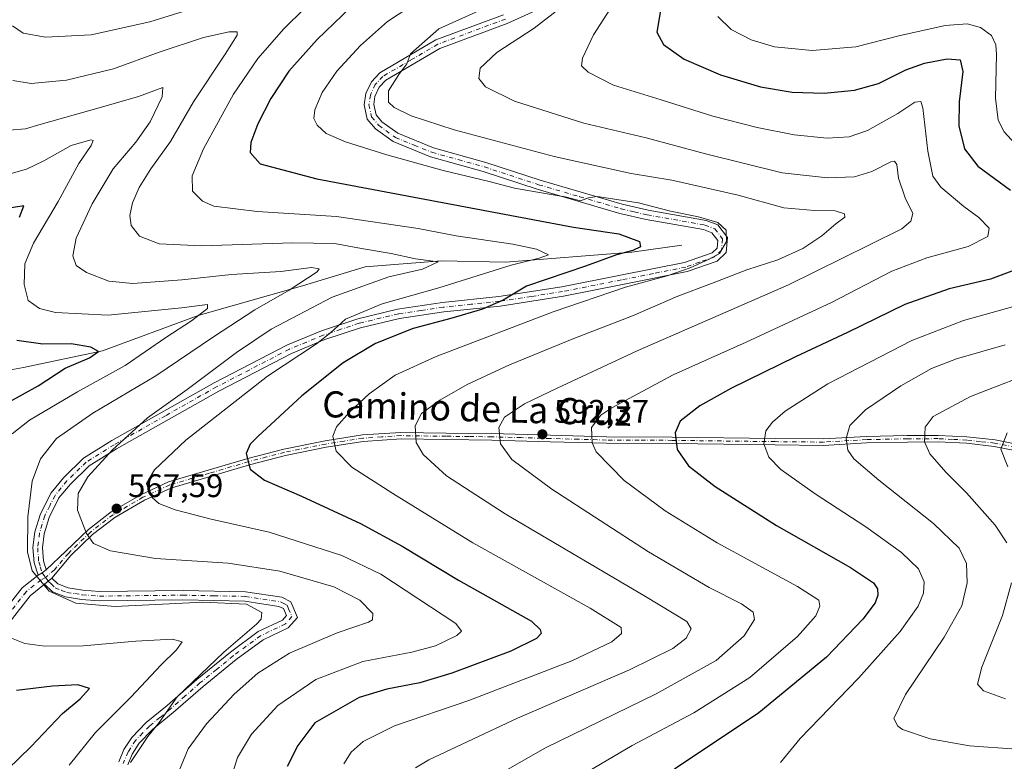
# Model space of a CAD drawing. Units: metres. Extents: x 591324 to 594801, y 4657309 to 4659673.
# Drawn here: x 591943 to 592245, y 4658167 to 4658394 of the extents above; entities that cross this region are included whole.
import ezdxf
from ezdxf.enums import TextEntityAlignment as Align

# ---------------------------------------------------------------- set-up
doc = ezdxf.new("R2010")
doc.units = ezdxf.units.M
doc.header["$MEASUREMENT"] = 0
doc.linetypes.add('DGN Style 4', pattern=[2.6384748266838614, 1.318413404963828, -0.6592067024819142, 0.001648016756204785, -0.6592067024819142])
for name, color, linetype, lineweight in [('Camino Cxs', 7, 'Continuous', 0), ('Camino eje', 30, 'DGN Style 4', 13), ('Corriente natural lineal', 142, 'Continuous', 13), ('Curva de nivel maestra', 30, 'Continuous', 30), ('Curva de nivel normal', 30, 'Continuous', 0), ('Pastizal CxS', 92, 'Continuous', 0), ('Punto de cota en terreno', 7, 'Continuous', 0), ('Rótulo de punto de cota en terreno', 7, 'Continuous', 0), ('Texto cartográfico', 7, 'Continuous', 0)]:
    doc.layers.add(name, color=color, linetype=linetype, lineweight=lineweight)
doc.styles.add('Style-Arial', font='txt')

# ---------------------------------------------------------------- blocks, each defined once
blk = doc.blocks.new('5PATER')
at = {"layer": 'Pastizal CxS', "linetype": 'Continuous', "lineweight": 0}
h = blk.add_hatch(color=51, dxfattribs=at)
edge = h.paths.add_edge_path()
edge.add_ellipse((0, 0), major_axis=(-0.1095731443231308, -0.1110710700762829), ratio=0.9994222409660322, start_angle=0, end_angle=360)

msp = doc.modelspace()

# ---------------------------------------------------------------- linework, layer by layer
at = {"layer": 'Camino Cxs', "color": 7, "linetype": 'Continuous', "lineweight": 0, "extrusion": (0.2460326237301564, -0.1380766368456184, 0.9593762507055607), "elevation": -497014.2376844091, "flags": 128}
msp.add_lwpolyline([(4351930.962411347, 1692077.125056126), (4351932.234427284, 1692076.353070962), (4351933.642348875, 1692075.702661057)], dxfattribs=at)
msp.add_lwpolyline([(4351930.962411347, 1692077.125056126), (4351932.234427284, 1692076.353070962), (4351933.642348875, 1692075.702661057)], dxfattribs=at)
at = {"layer": 'Camino Cxs', "color": 7, "linetype": 'Continuous', "lineweight": 0, "extrusion": (0.02915499072195808, 0.02542741199508682, 0.9992514364439186), "elevation": 136265.7219417426, "flags": 128}
msp.add_lwpolyline([(3121548.14852291, -3505252.693746933), (3121548.14852291, -3505255.601814376)], dxfattribs=at)
msp.add_lwpolyline([(3121548.14852291, -3505252.693746933), (3121548.14852291, -3505255.601814376)], dxfattribs=at)
at = {"layer": 'Camino Cxs', "color": 7, "linetype": 'Continuous', "lineweight": 0}
for points in [[(592102.2801000001, 4658396.9101, 592.2639000000054), (592092.6201, 4658392.550100001, 591.7203000000009), (592072.0100999996, 4658384.850099999, 589.9667000000045), (592055.4401000004, 4658375.170100001, 587.4162000000069), (592053.4401000004, 4658373.0601, 586.3801999999996), (592052.1101000002, 4658370.210100001, 585.7621999999974), (592051.7500999998, 4658367.690099999, 585.7026999999945), (592052.4501, 4658364.590100001, 585.255999999994), (592054.2500999998, 4658362.440099999, 585.650999999998), (592059.0800999999, 4658358.9001, 585.4100999999937), (592070.0500999996, 4658354.460100001, 585.1983999999939), (592086.0601000004, 4658350.0001, 585.7048000000068), (592102.6901000004, 4658344.5601, 584.6573999999965), (592127.8800999997, 4658337.1801, 583.6171000000032), (592135.7600999996, 4658335.340100001, 583.843200000003), (592153.5100999996, 4658332.220100001, 583.7467999999935), (592157.1101000002, 4658330.880100001, 586.202099999995), (592160.0800999999, 4658327.0001, 584.914499999999), (592159.6601, 4658322.4101, 584.0418000000063), (592156.9301000005, 4658319.800100001, 585.8886999999959), (592147.7200999996, 4658316.550100001, 583.5905000000057), (592127.8901000004, 4658312.610099999, 585.4336999999941), (592109.8501000004, 4658309.0101, 582.6606000000029), (592090.4501, 4658306.030099999, 581.3732000000019), (592073.1801000005, 4658304.2301, 577.9413999999961), (592059.5900999998, 4658302.2301, 577.2448000000004), (592047.6501000002, 4658299.350099999, 577.442200000005), (592036.8000999996, 4658295.7301, 574.7305000000051), (592026.5301000001, 4658291.4901, 574.2088999999978), (592004.3000999996, 4658280.0001, 571.5725999999995), (591972.9901000002, 4658262.3201, 568.5880999999936), (591964.6201, 4658257.120100001, 567.1558999999979), (591958.8400999998, 4658251.4801, 567.0668000000006), (591955.3501000004, 4658247.270099999, 565.3447000000015), (591952.3501000004, 4658241.290100001, 563.7317000000039), (591950.8400999998, 4658236.2501, 563.880999999994), (591950.2801000001, 4658231.9801, 563.702099999995), (591950.5800999999, 4658228.0001, 561.9305000000022), (591951.4417000003, 4658225.2993, 561.2802999999985), (591950.2084999997, 4658224.376900001, 561.4637999999978), (591948.9401000004, 4658223.630100001, 561.6815999999963), (591947.7200999996, 4658227.440099999, 562.3358000000007), (591947.3701, 4658232.0601, 564.0446999999986), (591948.0000999998, 4658236.860099999, 564.1398999999947), (591949.6501000002, 4658242.360099999, 564.6928000000044), (591952.9200999998, 4658248.860099999, 565.4441999999982), (591956.7100999998, 4658253.440099999, 566.8509000000049), (591962.8300999999, 4658259.4101, 566.6625000000058), (591971.5201000003, 4658264.8101, 568.7531000000017), (592002.9200999998, 4658282.550100001, 570.8512999999948), (592025.3101000004, 4658294.120100001, 573.087400000004), (592035.7901, 4658298.440099999, 573.4989999999962), (592046.8501000004, 4658302.140100001, 576.130999999994), (592059.0401, 4658305.0801, 576.6848000000027), (592072.8201000001, 4658307.100099999, 576.1199000000051), (592090.0800999999, 4658308.9101, 580.0550999999978), (592109.3501000004, 4658311.860099999, 580.2562999999936), (592127.3201000001, 4658315.450099999, 584.9337999999989), (592146.9501, 4658319.340100001, 580.9162000000069), (592155.3800999997, 4658322.3201, 582.8727000000072), (592156.8800999997, 4658323.7501, 583.4073999999965), (592157.1001000004, 4658326.130100001, 584.1520000000019), (592155.3201000001, 4658328.460100001, 583.8359000000055), (592152.7500999998, 4658329.420100001, 582.3849000000046), (592135.1801000005, 4658332.5101, 581.6591000000044), (592127.1401000004, 4658334.380100001, 582.3169999999955), (592101.8300999999, 4658341.800100001, 582.9103000000032), (592085.2200999996, 4658347.2301, 583.1833000000044), (592069.1101000002, 4658351.710100001, 583.6680999999953), (592057.6601, 4658356.350099999, 584.046100000007), (592052.2600999996, 4658360.3101, 585.411500000002), (592049.7801000001, 4658363.270099999, 585.1717000000062), (592048.8101000004, 4658367.5801, 585.0071999999927), (592049.3101000004, 4658371.050100001, 586.133600000001), (592051.0201000003, 4658374.710100001, 587.024900000004), (592053.6300999997, 4658377.460100001, 588.1494999999995), (592070.7600999996, 4658387.4801, 590.0225000000064), (592091.5201000003, 4658395.2301, 591.7697999999946)], [(592102.2801000001, 4658396.9101, 592.2639000000054), (592092.6201, 4658392.550100001, 591.7203000000009), (592072.0100999996, 4658384.850099999, 589.9667000000045), (592055.4401000004, 4658375.170100001, 587.4162000000069), (592053.4401000004, 4658373.0601, 586.3801999999996), (592052.1101000002, 4658370.210100001, 585.7621999999974), (592051.7500999998, 4658367.690099999, 585.7026999999945), (592052.4501, 4658364.590100001, 585.255999999994), (592054.2500999998, 4658362.440099999, 585.650999999998), (592059.0800999999, 4658358.9001, 585.4100999999937), (592070.0500999996, 4658354.460100001, 585.1983999999939), (592086.0601000004, 4658350.0001, 585.7048000000068), (592102.6901000004, 4658344.5601, 584.6573999999965), (592127.8800999997, 4658337.1801, 583.6171000000032), (592135.7600999996, 4658335.340100001, 583.843200000003), (592153.5100999996, 4658332.220100001, 583.7467999999935), (592157.1101000002, 4658330.880100001, 586.202099999995), (592160.0800999999, 4658327.0001, 584.914499999999), (592159.6601, 4658322.4101, 584.0418000000063), (592156.9301000005, 4658319.800100001, 585.8886999999959), (592147.7200999996, 4658316.550100001, 583.5905000000057), (592127.8901000004, 4658312.610099999, 585.4336999999941), (592109.8501000004, 4658309.0101, 582.6606000000029), (592090.4501, 4658306.030099999, 581.3732000000019), (592073.1801000005, 4658304.2301, 577.9413999999961), (592059.5900999998, 4658302.2301, 577.2448000000004), (592047.6501000002, 4658299.350099999, 577.442200000005), (592036.8000999996, 4658295.7301, 574.7305000000051), (592026.5301000001, 4658291.4901, 574.2088999999978), (592004.3000999996, 4658280.0001, 571.5725999999995), (591972.9901000002, 4658262.3201, 568.5880999999936), (591964.6201, 4658257.120100001, 567.1558999999979), (591958.8400999998, 4658251.4801, 567.0668000000006), (591955.3501000004, 4658247.270099999, 565.3447000000015), (591952.3501000004, 4658241.290100001, 563.7317000000039), (591950.8400999998, 4658236.2501, 563.880999999994), (591950.2801000001, 4658231.9801, 563.702099999995), (591950.5800999999, 4658228.0001, 561.9305000000022), (591951.4417000003, 4658225.2993, 561.2802999999985)], [(591948.9401000004, 4658223.630100001, 561.6815999999963), (591947.7200999996, 4658227.440099999, 562.3358000000007), (591947.3701, 4658232.0601, 564.0446999999986), (591948.0000999998, 4658236.860099999, 564.1398999999947), (591949.6501000002, 4658242.360099999, 564.6928000000044), (591952.9200999998, 4658248.860099999, 565.4441999999982), (591956.7100999998, 4658253.440099999, 566.8509000000049), (591962.8300999999, 4658259.4101, 566.6625000000058), (591971.5201000003, 4658264.8101, 568.7531000000017), (592002.9200999998, 4658282.550100001, 570.8512999999948), (592025.3101000004, 4658294.120100001, 573.087400000004), (592035.7901, 4658298.440099999, 573.4989999999962), (592046.8501000004, 4658302.140100001, 576.130999999994), (592059.0401, 4658305.0801, 576.6848000000027), (592072.8201000001, 4658307.100099999, 576.1199000000051), (592090.0800999999, 4658308.9101, 580.0550999999978), (592109.3501000004, 4658311.860099999, 580.2562999999936), (592127.3201000001, 4658315.450099999, 584.9337999999989), (592146.9501, 4658319.340100001, 580.9162000000069), (592155.3800999997, 4658322.3201, 582.8727000000072), (592156.8800999997, 4658323.7501, 583.4073999999965), (592157.1001000004, 4658326.130100001, 584.1520000000019), (592155.3201000001, 4658328.460100001, 583.8359000000055), (592152.7500999998, 4658329.420100001, 582.3849000000046), (592135.1801000005, 4658332.5101, 581.6591000000044), (592127.1401000004, 4658334.380100001, 582.3169999999955), (592101.8300999999, 4658341.800100001, 582.9103000000032), (592085.2200999996, 4658347.2301, 583.1833000000044), (592069.1101000002, 4658351.710100001, 583.6680999999953), (592057.6601, 4658356.350099999, 584.046100000007), (592052.2600999996, 4658360.3101, 585.411500000002), (592049.7801000001, 4658363.270099999, 585.1717000000062), (592048.8101000004, 4658367.5801, 585.0071999999927), (592049.3101000004, 4658371.050100001, 586.133600000001), (592051.0201000003, 4658374.710100001, 587.024900000004), (592053.6300999997, 4658377.460100001, 588.1494999999995), (592070.7600999996, 4658387.4801, 590.0225000000064), (592091.5201000003, 4658395.2301, 591.7697999999946)], [(591931.4101, 4658203.6501, 555.9896000000008), (591944.0401, 4658219.7501, 561.9763999999996), (591948.9401000004, 4658223.630100001, 561.6815999999963), (591950.2084999997, 4658224.376900001, 561.4637999999978), (591951.4417000003, 4658225.2993, 561.2802999999985), (591957.4901000002, 4658230.9901, 565.4928000000073), (591964.3501000004, 4658237.5701, 567.548299999995), (591971.3400999998, 4658242.970100001, 568.8381999999983), (591980.6201, 4658248.360099999, 572.0466000000015), (591988.9301000005, 4658252.1801, 572.9741999999969), (592013.2100999998, 4658259.360099999, 577.8494999999966), (592024.2301000003, 4658262.220100001, 579.0292999999947), (592036.8601000002, 4658264.7501, 581.8049000000028), (592048.3101000004, 4658266.540100001, 583.6628000000055), (592060.0601000004, 4658267.350099999, 585.6370000000024), (592073.9401000004, 4658267.1501, 589.3554000000004), (592087.9101, 4658266.9801, 590.5384000000049), (592105.8701, 4658266.470100001, 594.1440000000002), (592123.0100999996, 4658266.0001, 598.439400000003), (592143.1700999998, 4658265.9001, 602.7939999999944), (592174.6901000004, 4658265.5001, 608.507500000007), (592189.4401000004, 4658265.370100001, 611.2866000000067), (592202.6300999997, 4658266.110099999, 612.8509000000049), (592215.1601, 4658266.390100001, 615.9193999999989), (592224.6501000002, 4658266.420100001, 618.2329000000027), (592233.4401000004, 4658265.9901, 620.661500000002), (592242.0601000004, 4658265.030099999, 621.6248999999953), (592251.1201, 4658263.2501, 623.5853000000062)], [(591951.4417000003, 4658225.2993, 561.2802999999985), (591957.4901000002, 4658230.9901, 565.4928000000073), (591964.3501000004, 4658237.5701, 567.548299999995), (591971.3400999998, 4658242.970100001, 568.8381999999983), (591980.6201, 4658248.360099999, 572.0466000000015), (591988.9301000005, 4658252.1801, 572.9741999999969), (592013.2100999998, 4658259.360099999, 577.8494999999966), (592024.2301000003, 4658262.220100001, 579.0292999999947), (592036.8601000002, 4658264.7501, 581.8049000000028), (592048.3101000004, 4658266.540100001, 583.6628000000055), (592060.0601000004, 4658267.350099999, 585.6370000000024), (592073.9401000004, 4658267.1501, 589.3554000000004), (592087.9101, 4658266.9801, 590.5384000000049), (592105.8701, 4658266.470100001, 594.1440000000002), (592123.0100999996, 4658266.0001, 598.439400000003), (592143.1700999998, 4658265.9001, 602.7939999999944), (592174.6901000004, 4658265.5001, 608.507500000007), (592189.4401000004, 4658265.370100001, 611.2866000000067), (592202.6300999997, 4658266.110099999, 612.8509000000049), (592215.1601, 4658266.390100001, 615.9193999999989), (592224.6501000002, 4658266.420100001, 618.2329000000027), (592233.4401000004, 4658265.9901, 620.661500000002), (592242.0601000004, 4658265.030099999, 621.6248999999953), (592251.1201, 4658263.2501, 623.5853000000062)], [(592250.7001, 4658261.300100001, 624.1098000000056), (592241.7600999996, 4658263.0601, 621.6459000000032), (592233.2801000001, 4658263.9901, 621.2363999999943), (592224.6101000002, 4658264.420100001, 619.2449000000051), (592215.1801000005, 4658264.390100001, 616.3659000000043), (592202.7100999998, 4658264.110099999, 613.0200999999943), (592189.4801000003, 4658263.370100001, 611.8366999999998), (592174.6700999998, 4658263.5001, 608.8687999999966), (592143.1501000002, 4658263.9001, 603.2869999999966), (592122.9801000003, 4658264.0101, 599.2857999999978), (592105.8101000004, 4658264.470100001, 594.8423999999941), (592087.8701, 4658264.9901, 591.0929000000033), (592073.9101, 4658265.1501, 589.699299999993), (592060.1101000002, 4658265.350099999, 586.5633999999991), (592048.5301000001, 4658264.5601, 583.8130999999995), (592037.2100999998, 4658262.780099999, 581.0313000000025), (592024.6801000005, 4658260.270099999, 579.350099999996), (592013.7401000002, 4658257.440099999, 577.323000000004), (591989.6300999997, 4658250.300100001, 573.0547999999981), (591981.5401, 4658246.5801, 571.9747000000061), (591972.4600999998, 4658241.3101, 568.8371000000043), (591965.6501000002, 4658236.050100001, 567.5179000000062), (591958.9501, 4658229.620100001, 565.8534999999974), (591953.1401000004, 4658222.7501, 561.204700000002), (591950.9501, 4658220.840100001, 561.317200000005), (591946.4901000002, 4658217.3101, 560.3978000000062), (591934.1401000004, 4658201.5801, 556.1735999999946)], [(592250.7001, 4658261.300100001, 624.1098000000056), (592241.7600999996, 4658263.0601, 621.6459000000032), (592233.2801000001, 4658263.9901, 621.2363999999943), (592224.6101000002, 4658264.420100001, 619.2449000000051), (592215.1801000005, 4658264.390100001, 616.3659000000043), (592202.7100999998, 4658264.110099999, 613.0200999999943), (592189.4801000003, 4658263.370100001, 611.8366999999998), (592174.6700999998, 4658263.5001, 608.8687999999966), (592143.1501000002, 4658263.9001, 603.2869999999966), (592122.9801000003, 4658264.0101, 599.2857999999978), (592105.8101000004, 4658264.470100001, 594.8423999999941), (592087.8701, 4658264.9901, 591.0929000000033), (592073.9101, 4658265.1501, 589.699299999993), (592060.1101000002, 4658265.350099999, 586.5633999999991), (592048.5301000001, 4658264.5601, 583.8130999999995), (592037.2100999998, 4658262.780099999, 581.0313000000025), (592024.6801000005, 4658260.270099999, 579.350099999996), (592013.7401000002, 4658257.440099999, 577.323000000004), (591989.6300999997, 4658250.300100001, 573.0547999999981), (591981.5401, 4658246.5801, 571.9747000000061), (591972.4600999998, 4658241.3101, 568.8371000000043), (591965.6501000002, 4658236.050100001, 567.5179000000062), (591958.9501, 4658229.620100001, 565.8534999999974), (591953.1401000004, 4658222.7501, 561.204700000002)], [(591885.7200999996, 4658164.420100001, 536.2920000000013), (591888.6401000004, 4658164.210100001, 536.2869000000064), (591891.9700999996, 4658165.7401, 536.7728999999963), (591897.0100999996, 4658169.3301, 540.3708000000044), (591905.0401, 4658175.350099999, 544.7476000000024), (591912.1300999997, 4658182.130100001, 548.4655000000057), (591918.5701000001, 4658187.690099999, 550.8801999999996), (591924.8300999999, 4658194.6601, 553.7569999999978), (591931.4101, 4658203.6501, 555.9896000000008), (591944.0401, 4658219.7501, 561.9763999999996), (591948.9401000004, 4658223.630100001, 561.6815999999963)], [(591973.6501000002, 4658166.450099999, 562.4841000000015), (591975.2401000002, 4658170.220100001, 562.7951999999932), (591977.6601, 4658173.960100001, 563.3147999999928), (591982.0800999999, 4658178.4901, 564.0950000000012), (591988.5000999998, 4658183.7501, 564.2850000000036), (591997.6101000002, 4658191.720100001, 564.8203999999969), (592007.8501000004, 4658200.0801, 565.0604000000021), (592016.3501000004, 4658206.340100001, 568.1198000000004), (592023.8101000004, 4658209.870100001, 564.2066999999952), (592025.0000999998, 4658211.2301, 563.9611000000004), (592024.0800999999, 4658213.380100001, 564.2516999999935), (592022.7200999996, 4658214.0601, 564.2966000000015), (592012.2500999998, 4658215.6801, 565.632500000007), (591993.3300999999, 4658216.050100001, 565.1708999999975), (591967.7100999998, 4658215.770099999, 564.9250999999931), (591962.2801000001, 4658216.170100001, 562.7087000000029), (591957.3601000002, 4658216.950099999, 563.3617999999988), (591953.3901000004, 4658218.520099999, 562.386799999993), (591950.9501, 4658220.840100001, 561.317200000005), (591953.1401000004, 4658222.7501, 561.204700000002), (591954.9700999996, 4658221.0001, 562.5982999999978), (591958.1300999997, 4658219.7601, 563.8307000000059), (591962.6201, 4658219.040100001, 564.0488999999943), (591967.8000999996, 4658218.6601, 565.9508999999962), (591993.3400999998, 4658218.940099999, 566.2648000000045), (592012.5000999998, 4658218.5701, 565.3987000000052), (592023.6001000004, 4658216.850099999, 565.6834999999992), (592026.3201000001, 4658215.5001, 566.4697000000015), (592028.3701, 4658210.690099999, 564.2678000000016), (592025.5900999998, 4658207.5101, 564.6781000000046), (592017.8400999998, 4658203.840100001, 567.3941000000051), (592009.6201, 4658197.790100001, 564.9526999999945), (591999.4700999996, 4658189.5101, 565.2915999999968), (591990.3701, 4658181.540100001, 564.5578999999998), (591984.0401, 4658176.360099999, 564.4502999999969), (591979.9301000005, 4658172.140100001, 563.568499999994), (591977.8101000004, 4658168.860099999, 562.5927999999985), (591976.4200999998, 4658165.5701, 562.7912000000069)], [(591953.1401000004, 4658222.7501, 561.204700000002), (591954.9700999996, 4658221.0001, 562.5982999999978), (591958.1300999997, 4658219.7601, 563.8307000000059), (591962.6201, 4658219.040100001, 564.0488999999943), (591967.8000999996, 4658218.6601, 565.9508999999962), (591993.3400999998, 4658218.940099999, 566.2648000000045), (592012.5000999998, 4658218.5701, 565.3987000000052), (592023.6001000004, 4658216.850099999, 565.6834999999992), (592026.3201000001, 4658215.5001, 566.4697000000015), (592028.3701, 4658210.690099999, 564.2678000000016), (592025.5900999998, 4658207.5101, 564.6781000000046), (592017.8400999998, 4658203.840100001, 567.3941000000051), (592009.6201, 4658197.790100001, 564.9526999999945), (591999.4700999996, 4658189.5101, 565.2915999999968), (591990.3701, 4658181.540100001, 564.5578999999998), (591984.0401, 4658176.360099999, 564.4502999999969), (591979.9301000005, 4658172.140100001, 563.568499999994), (591977.8101000004, 4658168.860099999, 562.5927999999985), (591976.4200999998, 4658165.5701, 562.7912000000069)], [(591950.9501, 4658220.840100001, 561.317200000005), (591946.4901000002, 4658217.3101, 560.3978000000062), (591934.1401000004, 4658201.5801, 556.1735999999946), (591927.4901000002, 4658192.4901, 552.9122999999963), (591920.9801000003, 4658185.2401, 550.459400000007), (591914.4401000004, 4658179.590100001, 548.040399999998), (591907.2600999996, 4658172.7301, 542.917100000006), (591899.0701000001, 4658166.590100001, 539.2201999999961), (591897.2600999996, 4658165.040100001, 538.3819999999978), (591894.4600999998, 4658162.450099999, 537.2485000000015)], [(591973.6501000002, 4658166.450099999, 562.4841000000015), (591975.2401000002, 4658170.220100001, 562.7951999999932), (591977.6601, 4658173.960100001, 563.3147999999928), (591982.0800999999, 4658178.4901, 564.0950000000012), (591988.5000999998, 4658183.7501, 564.2850000000036), (591997.6101000002, 4658191.720100001, 564.8203999999969), (592007.8501000004, 4658200.0801, 565.0604000000021), (592016.3501000004, 4658206.340100001, 568.1198000000004), (592023.8101000004, 4658209.870100001, 564.2066999999952), (592025.0000999998, 4658211.2301, 563.9611000000004), (592024.0800999999, 4658213.380100001, 564.2516999999935), (592022.7200999996, 4658214.0601, 564.2966000000015), (592012.2500999998, 4658215.6801, 565.632500000007), (591993.3300999999, 4658216.050100001, 565.1708999999975), (591967.7100999998, 4658215.770099999, 564.9250999999931), (591962.2801000001, 4658216.170100001, 562.7087000000029), (591957.3601000002, 4658216.950099999, 563.3617999999988), (591953.3901000004, 4658218.520099999, 562.386799999993), (591950.9501, 4658220.840100001, 561.317200000005)]]:
    msp.add_polyline3d(points, dxfattribs=at)
at = {"layer": 'Camino eje', "color": 30, "linetype": 'DGN Style 4', "lineweight": 13}
for points in [[(592092.0701000001, 4658393.890100001, 591.6453000000038), (592081.7651000004, 4658390.040100001, 590.4275000000052), (592071.3850999996, 4658386.165100001, 589.9128000000055), (592063.1001000004, 4658381.325099999, 589.3322999999946), (592054.5351, 4658376.315099999, 587.600099999996), (592052.2301000003, 4658373.8851, 586.4777999999933), (592050.7100999998, 4658370.630100001, 585.8850999999995), (592050.2801000001, 4658367.6351, 585.363599999997), (592051.1151000002, 4658363.9301, 585.1478999999963), (592053.2550999997, 4658361.3751, 585.3310999999958), (592058.3701, 4658357.6251, 584.380999999994), (592064.0950999996, 4658355.3051, 585.0497999999934), (592069.5800999999, 4658353.085100001, 584.0908999999956), (592077.6350999996, 4658350.845100001, 585.0065999999933), (592085.6401000004, 4658348.6151, 584.2770000000019), (592102.2600999996, 4658343.1801, 583.3092999999935), (592114.8551000003, 4658339.4901, 583.359700000001), (592127.5100999996, 4658335.780099999, 582.9383999999991), (592131.5301000001, 4658334.845100001, 583.2060000000056), (592135.4700999996, 4658333.925100001, 582.7051000000065), (592153.1300999997, 4658330.8201, 583.0366999999969), (592156.2150999998, 4658329.670100001, 584.9597000000067), (592158.5900999998, 4658326.565099999, 584.6353999999993), (592158.2701000003, 4658323.0801, 583.6423000000068), (592156.1551000001, 4658321.0601, 584.3319000000047), (592151.5500999996, 4658319.4351, 583.8113000000012), (592147.3350999998, 4658317.9451, 581.684500000003), (592137.4200999998, 4658315.975099999, 583.2731000000058), (592127.6051000003, 4658314.030099999, 585.1983000000037), (592109.6001000004, 4658310.4351, 581.4542999999976), (592099.9650999998, 4658308.960100001, 579.3855999999942), (592090.2651000004, 4658307.470100001, 579.8420999999944), (592081.6300999997, 4658306.5701, 579.2217999999993), (592073.0000999998, 4658305.665100001, 577.0236000000004), (592066.2050999999, 4658304.665100001, 577.626900000003), (592059.3151000004, 4658303.655099999, 576.8485999999976), (592047.2500999998, 4658300.745100001, 576.7676000000065), (592041.7200999996, 4658298.895099999, 575.3764999999985), (592036.2950999998, 4658297.085100001, 573.5783999999985), (592031.1601, 4658294.965100001, 574.857799999998), (592025.9200999998, 4658292.8051, 573.2051999999967), (592003.6101000002, 4658281.2751, 571.036500000002), (591987.9550999999, 4658272.4351, 568.5743999999977), (591972.2550999997, 4658263.565099999, 568.510500000004), (591963.7251000004, 4658258.265100001, 566.6285999999964), (591957.7751000002, 4658252.460100001, 566.8761999999988), (591956.0301000001, 4658250.3551, 566.2241999999969), (591954.1350999996, 4658248.065099999, 565.311799999996), (591952.5000999998, 4658244.815099999, 564.221000000005), (591951.0000999998, 4658241.825099999, 564.1720999999961), (591949.4200999998, 4658236.5551, 564.0120000000024), (591948.8251, 4658232.020099999, 563.8894), (591949.1501000002, 4658227.720100001, 562.1157999999997), (591949.6350999996, 4658226.200099999, 561.7854999999981), (591950.2084999997, 4658224.376900001, 561.4637999999978), (591950.2451, 4658224.300100001, 561.4471999999951), (591951.2429000001, 4658222.911499999, 561.0641999999935)], [(592250.9101, 4658262.2751, 623.5673999999999), (592241.9101, 4658264.045100001, 621.6282000000066), (592237.6001000004, 4658264.5251, 621.6263999999937), (592233.3601000002, 4658264.9901, 620.9474999999948), (592228.9650999998, 4658265.2051, 620.1689000000042), (592224.6300999997, 4658265.420100001, 618.7388000000064), (592215.1700999998, 4658265.390100001, 616.1429000000062), (592202.6700999998, 4658265.110099999, 612.934699999998), (592189.4600999998, 4658264.370100001, 611.5648999999976), (592174.6801000005, 4658264.5001, 608.6880999999995), (592143.1601, 4658264.9001, 603.0408000000025), (592133.0800999999, 4658264.950099999, 600.6606000000029), (592122.9951, 4658265.005100001, 598.8610999999946), (592114.4101, 4658265.235099999, 596.0501999999979), (592105.8400999998, 4658265.470100001, 594.4921000000032), (592096.8701, 4658265.7301, 592.1435000000056), (592087.8901000004, 4658265.985099999, 590.8163000000059), (592080.9051000001, 4658266.0701, 590.0529999999999), (592073.9250999996, 4658266.1501, 589.5280999999959), (592060.0850999998, 4658266.350099999, 586.099000000002), (592054.2100999998, 4658265.9451, 584.8966999999975), (592048.4200999998, 4658265.550100001, 583.730899999995), (592042.6951000001, 4658264.655099999, 582.1089000000065), (592037.0351, 4658263.765100001, 581.4122999999963), (592024.4550999999, 4658261.245100001, 579.2155999999959), (592018.9451000001, 4658259.815099999, 578.9324000000051), (592013.4751000004, 4658258.4001, 577.5350000000036), (592001.4200999998, 4658254.8301, 575.7430000000022), (591989.2801000001, 4658251.2401, 572.9793000000063), (591981.0800999999, 4658247.470100001, 571.7488000000012), (591971.9001000002, 4658242.140100001, 568.6024999999936), (591965.0000999998, 4658236.8101, 567.4416000000056), (591958.2200999996, 4658230.3051, 565.5991999999969), (591953.9874999998, 4658225.3025, 562.079899999997), (591951.2429000001, 4658222.911499999, 561.0641999999935)], [(591951.2429000001, 4658222.911499999, 561.0641999999935), (591949.9451000001, 4658222.235099999, 561.3258999999962), (591945.2651000004, 4658218.530099999, 561.1358999999939), (591938.9501, 4658210.4801, 558.2816000000021), (591932.7751000002, 4658202.6151, 555.837400000004), (591926.1601, 4658193.575099999, 553.3071000000054), (591919.7751000002, 4658186.465100001, 550.479600000006), (591913.2851, 4658180.860099999, 548.1558999999979), (591909.7401000002, 4658177.470100001, 546.3236999999936), (591906.1501000002, 4658174.040100001, 543.9231), (591898.0401, 4658167.960100001, 539.5623999999953), (591894.5239000004, 4658164.9365, 537.4887000000017), (591891.4545, 4658162.7073, 536.6860000000015)], [(591951.2429000001, 4658222.911499999, 561.0641999999935), (591952.0450999998, 4658221.795100001, 561.0369999999966), (591952.9600999998, 4658220.920100001, 561.5363999999972), (591954.1801000005, 4658219.7601, 562.3793000000006), (591956.1651, 4658218.975099999, 563.1195000000008), (591957.7451, 4658218.3551, 563.3892000000051), (591960.2050999999, 4658217.965100001, 563.0752000000066), (591962.4501, 4658217.6051, 562.5071000000025), (591967.7550999997, 4658217.215100001, 565.1955000000017), (591993.3350999998, 4658217.495100001, 564.8145999999979), (592002.7950999998, 4658217.3101, 563.6705999999976), (592012.3750999998, 4658217.1251, 564.6079000000027), (592023.1601, 4658215.4551, 564.8729000000021), (592023.8400999998, 4658215.1151, 565.0470000000059), (592025.2001, 4658214.440099999, 565.1340999999958), (592025.6601, 4658213.3651, 564.3908999999985), (592026.6851000004, 4658210.960100001, 563.9615999999951), (592024.7001, 4658208.690099999, 564.4130000000005), (592017.0950999996, 4658205.090100001, 567.6993999999977), (592008.7351000002, 4658198.9351, 564.7624999999971), (592003.6151000002, 4658194.755100001, 564.8619999999937), (591998.5401, 4658190.6151, 564.817200000005), (591993.9851000002, 4658186.630100001, 564.1834999999992), (591989.4351000004, 4658182.645099999, 564.0179000000062), (591986.2701000003, 4658180.0551, 564.2673000000068), (591983.0601000004, 4658177.425100001, 564.0809000000008), (591981.0050999997, 4658175.315099999, 563.9072000000015), (591978.7950999998, 4658173.050100001, 563.3559999999999), (591976.5251000002, 4658169.540100001, 562.5850999999967), (591975.0351, 4658166.0101, 562.5742000000029)]]:
    msp.add_polyline3d(points, dxfattribs=at)
at = {"layer": 'Corriente natural lineal', "color": 142, "linetype": 'Continuous', "lineweight": 13}
msp.add_polyline3d([(592146.0758999996, 4658324.6589, 578.0387000000047), (592130.7600999996, 4658322.530099999, 574.3671000000032), (592092.1201, 4658319.450099999, 569.0678000000044), (592072.4301000005, 4658319.8301, 566.7546000000002), (592049.1501000002, 4658318.0001, 563.3638000000064), (592029.8901000004, 4658312.2301, 559.9152000000031), (591997.9501, 4658303.090100001, 555.3264999999956), (591968.6401000004, 4658292.300100001, 550.9618999999948), (591944.5201000003, 4658287.1801, 547.0112999999983), (591933.1300999997, 4658285.200099999, 544.4260000000068), (591916.1101000002, 4658283.030099999, 541.6824000000051)], dxfattribs=at)
at = {"layer": 'Curva de nivel maestra', "color": 30, "linetype": 'Continuous', "lineweight": 30, "flags": 128}
for points, elevation in [([(592049.7699999996, 4658402.470100001), (592034.3799999999, 4658387.590100001), (592025.7400000002, 4658377.960100001), (592020.2400000002, 4658369.610099999), (592016.25, 4658361.8201), (592014.0800000001, 4658356.140100001), (592013.9400000004, 4658353.0601), (592016.9199999999, 4658349.520099999), (592034.3399999999, 4658344.960100001), (592112.9400000004, 4658330.1801), (592126.7800000003, 4658328.130100001), (592133.1200000001, 4658325.7601), (592133.4600000001, 4658324.190099999), (592131.1200000001, 4658323.0701), (592126.0599999996, 4658321.700099999), (592116.6500000004, 4658318.2301), (592098.5199999996, 4658312.0701), (592091.3399999999, 4658307.770099999), (592085.0499999998, 4658305.050100001), (592075.3899999997, 4658302.1801), (592063.8399999999, 4658299.110099999), (592052.29, 4658294.5601), (592042.4100000003, 4658288.6801), (592029.7199999997, 4658278.550100001), (592016.2100000001, 4658266.0701), (592013.9400000004, 4658263.700099999), (592012.6299999999, 4658260.880100001), (592013.9199999999, 4658256.0801), (592018.3399999999, 4658252.720100001), (592029.6100000005, 4658247.840100001), (592047.6500000004, 4658239.4901), (592060.4500000002, 4658232.460100001), (592077.7000000002, 4658222.140100001), (592100.0599999996, 4658209.520099999), (592102.75, 4658206.970100001), (592103.0199999996, 4658205.8101), (592101.6100000005, 4658204.2401), (592093.75, 4658200.4001), (592075.6799999997, 4658193.590100001), (592065.8300000001, 4658190.630100001), (592055.79, 4658188.770099999), (592047.25, 4658186.190099999), (592033.6900000004, 4658178.4101), (592028.54, 4658171.440099999), (592025.2400000002, 4658165.0701)], 575), ([(592139.6100000005, 4658396.5101), (592138.4699999997, 4658389.920100001), (592140.4800000004, 4658386.110099999), (592146.8499999996, 4658381.630100001), (592157.9400000004, 4658376.800100001), (592170.1900000004, 4658373.1501), (592179.9000000004, 4658371.540100001), (592189.7000000002, 4658371.1501), (592199.0300000003, 4658372.100099999), (592206.3700000001, 4658374.200099999), (592214.7000000002, 4658378.3201), (592220.4500000002, 4658380.420100001), (592227.3899999997, 4658381.670100001), (592231.3600000005, 4658381.360099999), (592232.1299999999, 4658377.860099999), (592231.0899999999, 4658368.5001), (592230.9800000004, 4658361.1601), (592232.6500000004, 4658354.1601), (592236.7999999998, 4658348.840100001), (592246.7599999999, 4658341.540100001)], 600), ([(591943.2400000002, 4658333.200099999), (591944.6200000001, 4658336.710100001), (591938.8600000005, 4658335.7401)], 550), ([(592249.5899999999, 4658317.610099999), (592240.6699999999, 4658314.2601), (592228.0300000003, 4658311.290100001), (592214.3700000001, 4658306.4801), (592196.8899999997, 4658297.870100001), (592180.9000000004, 4658290.420100001), (592161.3600000005, 4658280.860099999), (592151.6200000001, 4658275.450099999), (592145.6200000001, 4658270.780099999), (592144.0800000001, 4658267.210100001), (592144.7300000004, 4658262.140100001), (592148.1900000004, 4658257.120100001), (592156.3099999996, 4658250.720100001), (592175.0599999996, 4658238.850099999), (592197.79, 4658225.920100001), (592204.8399999999, 4658221.2301), (592205.9900000002, 4658219.4101), (592206.1500000004, 4658217.4901), (592205.3600000005, 4658215.1601), (592201.5700000003, 4658210.1601), (592190.4600000001, 4658198.5601), (592169.6699999999, 4658181.440099999), (592143.8200000003, 4658164.2301)], 600), ([(591939.3399999999, 4658276.290100001), (591949, 4658281.590100001), (591957.2599999999, 4658286.9801), (591964.6900000004, 4658290.210100001), (591967.4699999997, 4658292.0801), (591965.1200000001, 4658293.470100001), (591959.0999999996, 4658294.440099999), (591950.3600000005, 4658294.360099999), (591942.4400000004, 4658295.4901)], 550), ([(591939.6900000004, 4658164.200099999), (591946.6900000004, 4658171.090100001), (591956.3799999999, 4658181.270099999), (591961.8499999996, 4658185.7601), (591964.7000000002, 4658188.940099999), (591961.1699999999, 4658190.0101), (591953.3499999996, 4658189.600099999), (591942.3799999999, 4658188.3201)], 550)]:
    msp.add_lwpolyline(points, dxfattribs=dict(at, elevation=elevation))
at = {"layer": 'Curva de nivel normal', "color": 30, "linetype": 'Continuous', "lineweight": 0, "flags": 128}
for points, elevation in [([(592127.2599999999, 4658401.8201), (592119.0599999996, 4658389.050100001), (592115.7100000001, 4658381.940099999), (592115.4000000004, 4658379.5601), (592117.3899999997, 4658377.620100001), (592125.1600000003, 4658373.620100001), (592139.75, 4658369.170100001), (592155.5700000003, 4658364.170100001), (592169.2199999997, 4658360.6601), (592180.54, 4658358.4901), (592190.5999999996, 4658357.4301), (592197.3099999996, 4658357.8201), (592203.0099999999, 4658359.8101), (592212.2699999996, 4658364.950099999), (592217.4199999999, 4658368.470100001), (592219.2800000003, 4658368.620100001), (592219.9600000001, 4658366.720100001), (592221.4000000004, 4658353.470100001), (592222.9299999997, 4658345.7501), (592225.3899999997, 4658342.390100001), (592232.4800000004, 4658336.4901), (592237.0999999996, 4658333.1601), (592240.2800000003, 4658329.8201), (592239.8200000003, 4658327.3101), (592233.8399999999, 4658324.270099999), (592221.1299999999, 4658320.780099999), (592210.4299999997, 4658316.7401), (592191.9100000003, 4658307.090100001), (592165.8200000003, 4658294.950099999), (592143.4800000004, 4658284.9301), (592124.6900000004, 4658274.9001), (592121.2800000003, 4658272.610099999), (592118.4800000004, 4658268.880100001), (592118.6399999997, 4658264.120100001), (592119.8600000005, 4658261.380100001), (592128.4000000004, 4658252.600099999), (592140.9900000002, 4658243.3301), (592156.9699999997, 4658233.550100001), (592181.5700000003, 4658220.200099999), (592188.0700000003, 4658215.9901), (592188.3799999999, 4658214.1801), (592187.1600000003, 4658211.1501), (592181.5499999998, 4658204.880100001), (592166.9100000003, 4658192.340100001), (592149.8200000003, 4658181.4901), (592130.9000000004, 4658171.520099999), (592115.4600000001, 4658162.4301)], 595), ([(591941.0800000001, 4658391.840100001), (591944.4000000004, 4658389.530099999), (591951.1900000004, 4658388.3201), (591965.1600000003, 4658389.050100001), (591983.1399999997, 4658393.0101), (592000.6399999997, 4658398.4801)], 570), ([(592030.5999999996, 4658397.210100001), (592024.2400000002, 4658390.9001), (592016.25, 4658381.7601), (592008.7699999996, 4658370.850099999), (591999.6200000001, 4658354.110099999), (591996.1600000003, 4658345.9001), (591996.2199999997, 4658341.1801), (591999.2699999996, 4658338.1501), (592002.7699999996, 4658336.5701), (592016.0499999998, 4658334.920100001), (592040.3600000005, 4658333.460100001), (592065.3600000005, 4658329.770099999), (592077.0199999996, 4658327.5601), (592094.3600000005, 4658325.0101), (592101.5899999999, 4658323.4301), (592105.2699999996, 4658321.7401), (592102.4299999997, 4658320.6601), (592093.8600000005, 4658318.5701), (592071.6900000004, 4658311.600099999), (592054.3600000005, 4658306.710100001), (592043.1500000004, 4658302.020099999), (592038.5800000001, 4658297.9001), (592034.1900000004, 4658294.4901), (592019.1699999999, 4658284.530099999), (591994.2000000002, 4658264.9801), (591984.6399999997, 4658255.8301), (591982.2000000002, 4658251.700099999), (591982.8600000005, 4658249.450099999), (591983.8499999996, 4658247.440099999), (591985.9600000001, 4658245.530099999), (591990.9000000004, 4658243.5801), (592001.9400000004, 4658240.800100001), (592019.6900000004, 4658236.8201), (592042.0199999996, 4658229.630100001), (592053.9000000004, 4658223.920100001), (592076.9299999997, 4658208.790100001), (592078.6100000005, 4658206.440099999), (592077.2400000002, 4658205.1601), (592070.7000000002, 4658201.950099999), (592063.4100000003, 4658200.040100001), (592048.3600000005, 4658197.2401), (592034.0199999996, 4658191.6601), (592022.3600000005, 4658183.7501), (592014.3600000005, 4658174.940099999), (592010.0199999996, 4658167.800100001), (592008.04, 4658161.540100001)], 570), ([(592065.4900000002, 4658399.370100001), (592055.9699999997, 4658393.140100001), (592047.7100000001, 4658385.8101), (592040.4299999997, 4658377.890100001), (592035.9699999997, 4658371.370100001), (592033.6600000003, 4658366.130100001), (592033.3799999999, 4658363.4901), (592034.4400000004, 4658361.360099999), (592037.2300000004, 4658358.800100001), (592043.0700000003, 4658356.2601), (592055.75, 4658352.340100001), (592072.9699999997, 4658347.540100001), (592087.0800000001, 4658344.1801), (592094.8300000001, 4658342.090100001), (592098.9299999997, 4658341.4301), (592105.4400000004, 4658340.2401), (592110.3700000001, 4658339.5001), (592115.04, 4658338.220100001), (592117.5, 4658339.200099999), (592120.1699999999, 4658339.5101), (592132.8200000003, 4658337.620100001), (592142.5899999999, 4658335.050100001), (592151.2100000001, 4658333.3301), (592157.1399999997, 4658331.5601), (592159.6399999997, 4658329.2601), (592159.75, 4658325.8201), (592157.6900000004, 4658322.120100001), (592154.4299999997, 4658320.420100001), (592148.6399999997, 4658317.720100001), (592141.6500000004, 4658315.280099999), (592128.9000000004, 4658311.780099999), (592106.6900000004, 4658304.210100001), (592070.9199999999, 4658290.600099999), (592058.29, 4658284.8101), (592050.3200000003, 4658279.120100001), (592044.2800000003, 4658273.5601), (592040.2999999998, 4658269.030099999), (592039.2199999997, 4658266.1801), (592040.2199999997, 4658261.630100001), (592045.0700000003, 4658256.6501), (592057.5599999996, 4658248.640100001), (592082.0599999996, 4658233.540100001), (592117.9900000002, 4658213.4901), (592127.54, 4658207.5601), (592127.6500000004, 4658205.770099999), (592124.6900000004, 4658203.200099999), (592112.3899999997, 4658197.420100001), (592080.9000000004, 4658185.300100001), (592058.0800000001, 4658177.520099999), (592048.5199999996, 4658172.7301), (592044.8200000003, 4658169.460100001), (592042.5700000003, 4658165.880100001)], 580), ([(592085.9600000001, 4658397.280099999), (592071.6900000004, 4658390.870100001), (592062.9600000001, 4658383.2401), (592061.9299999997, 4658380.220100001), (592059.4199999999, 4658376.960100001), (592056.2999999998, 4658371.920100001), (592056.25, 4658368.420100001), (592057.9699999997, 4658366.780099999), (592063.2100000001, 4658364.290100001), (592076.4199999999, 4658359.9901), (592107, 4658351.780099999), (592130.6100000005, 4658346.550100001), (592143.0700000003, 4658344.590100001), (592163.3799999999, 4658339.950099999), (592177.3300000001, 4658336.140100001), (592186.7699999996, 4658335.2301), (592193.0499999998, 4658335.1801), (592195.9000000004, 4658334.220100001), (592195.9800000004, 4658333.2601), (592193.2599999999, 4658331.1601), (592189.0300000003, 4658327.4901), (592183.1799999997, 4658323.590100001), (592175.4600000001, 4658320.210100001), (592166.0499999998, 4658317.100099999), (592155.2100000001, 4658312.920100001), (592144.8799999999, 4658309.090100001), (592131.0199999996, 4658303.050100001), (592113.0199999996, 4658296.0601), (592093.3600000005, 4658288.020099999), (592080.3600000005, 4658281.9901), (592072.0199999996, 4658277.2501), (592066.4199999999, 4658273.110099999), (592064.4400000004, 4658269.300100001), (592064.7800000003, 4658264.220100001), (592066.8600000005, 4658260.5601), (592073.9900000002, 4658254.0801), (592092.0499999998, 4658242.420100001), (592135.0199999996, 4658217.120100001), (592147.6299999999, 4658209.450099999), (592148.9199999999, 4658207.1601), (592147.4000000004, 4658204.380100001), (592143.3200000003, 4658201.200099999), (592130.0999999996, 4658194.6801), (592095.7699999996, 4658179.8301), (592068.5999999996, 4658167.100099999), (592064.5499999998, 4658164.640100001)], 585), ([(592108.9199999999, 4658397.340100001), (592100.9000000004, 4658391.0701), (592089.4199999999, 4658383.640100001), (592084.3499999996, 4658378.800100001), (592083.9100000003, 4658375.6801), (592086.0300000003, 4658373.170100001), (592094.8099999996, 4658368.780099999), (592116.1299999999, 4658361.9901), (592135.2300000004, 4658357.520099999), (592153.3799999999, 4658352.5801), (592176.8799999999, 4658346.780099999), (592190.75, 4658345.2301), (592198.9600000001, 4658345.600099999), (592204.2999999998, 4658347.200099999), (592210.1600000003, 4658350.140100001), (592211.2100000001, 4658350.380100001), (592211.9800000004, 4658349.340100001), (592212.5, 4658345.220100001), (592214.54, 4658339.200099999), (592216.8200000003, 4658334.390100001), (592216.25, 4658332.0001), (592213.5099999999, 4658329.710100001), (592203.5700000003, 4658324.780099999), (592178.7400000002, 4658312.540100001), (592132.4100000003, 4658292.340100001), (592107.8799999999, 4658280.860099999), (592097.9400000004, 4658276.040100001), (592091.8399999999, 4658271.950099999), (592090.0499999998, 4658268.8201), (592090.5800000001, 4658263.8201), (592094, 4658259.0801), (592106.29, 4658249.940099999), (592135.9000000004, 4658230.7401), (592154.4900000002, 4658219.870100001), (592164.4199999999, 4658214.850099999), (592167.9900000002, 4658212.280099999), (592168.3700000001, 4658210.0601), (592165.2400000002, 4658205.020099999), (592156.5999999996, 4658197.4901), (592138.2400000002, 4658187.270099999), (592104.1500000004, 4658170.610099999), (592089.3799999999, 4658162.1801)], 590), ([(592157.1799999997, 4658394.6501), (592161.2100000001, 4658390.6801), (592167.3700000001, 4658387.5001), (592174.5300000003, 4658385.380100001), (592186, 4658384.2301), (592199.3700000001, 4658385.340100001), (592212.54, 4658388.790100001), (592226.7300000004, 4658391.9301), (592233.54, 4658392.4001), (592237.6200000001, 4658391.270099999), (592240.9299999997, 4658388.840100001), (592242.25, 4658385.950099999), (592242.5, 4658383.0801), (592242.1399999997, 4658369.700099999), (592242.9600000001, 4658362.950099999), (592244.7800000003, 4658359.380100001), (592248.0999999996, 4658355.7601)], 605), ([(591941.2699999996, 4658375.120100001), (591946.8099999996, 4658374.110099999), (591957.6600000003, 4658375.170100001), (591972.04, 4658378.600099999), (591986.0199999996, 4658383.800100001), (591999.6399999997, 4658388.200099999), (592007.4800000004, 4658389.960100001), (592009.9299999997, 4658389.950099999), (592009.9400000004, 4658388.920100001), (592006.2199999997, 4658383.170100001), (591996.5199999996, 4658368.5601), (591989.5099999999, 4658356.4101), (591983.5, 4658348.0101), (591979.8899999997, 4658342.300100001), (591977.8799999999, 4658337.610099999), (591977.04, 4658333.720100001), (591977.4400000004, 4658330.710100001), (591980.04, 4658327.4001), (591986.0599999996, 4658325.0801), (591999.0999999996, 4658324.450099999), (592026.8799999999, 4658325.350099999), (592039.7000000002, 4658325.1601), (592048.0199999996, 4658323.600099999), (592057.1299999999, 4658322.1501), (592064.5199999996, 4658320.450099999), (592071.4800000004, 4658319.550100001), (592066.6900000004, 4658317.3201), (592056.3600000005, 4658314.9801), (592039.0199999996, 4658308.770099999), (592020.3600000005, 4658298.940099999), (592009.6699999999, 4658291.840100001), (591994.5599999996, 4658280.4901), (591982.4400000004, 4658271.8201), (591971.7400000002, 4658262.0001), (591964.1500000004, 4658253.7401), (591961.1799999997, 4658248.600099999), (591961.04, 4658243.4901), (591963.7800000003, 4658236.420100001), (591965.9299999997, 4658233.350099999), (591971.1200000001, 4658231.0601), (591984.9500000002, 4658228.690099999), (592007.1699999999, 4658227.280099999), (592023.04, 4658224.840100001), (592039.4900000002, 4658220.0601), (592047.5, 4658215.960100001), (592051.4800000004, 4658211.890100001), (592051.4199999999, 4658209.9901), (592050.1399999997, 4658209.200099999), (592040.5099999999, 4658205.970100001), (592025.9900000002, 4658199.700099999), (592016.2300000004, 4658193.5801), (592009.04, 4658187.1601), (592000.5099999999, 4658178.0601), (591994.9600000001, 4658170.420100001), (591992.04, 4658163.4801)], 565), ([(591940.0499999998, 4658359.9101), (591945.0599999996, 4658360.280099999), (591949.9199999999, 4658361.720100001), (591967.6900000004, 4658366.720100001), (591979.6900000004, 4658370.220100001), (591987.1399999997, 4658372.950099999), (591986.9699999997, 4658370.0601), (591983.2599999999, 4658362.380100001), (591978.9100000003, 4658356.220100001), (591971.9699999997, 4658348.040100001), (591965.5, 4658337.3301), (591960.5999999996, 4658326.790100001), (591959.5599999996, 4658321.360099999), (591960.6600000003, 4658318.460100001), (591963.7699999996, 4658316.2401), (591970.6699999999, 4658313.6601), (591977.9800000004, 4658312.940099999), (591993.0199999996, 4658314.0701), (592008.1699999999, 4658315.690099999), (592023.2800000003, 4658316.620100001), (592032.6799999997, 4658317.800100001), (592035.0099999999, 4658317.420100001), (592034.4100000003, 4658316.460100001), (592025.8700000001, 4658310.860099999), (592015.3600000005, 4658304.890100001), (592002.6900000004, 4658296.610099999), (591985.0199999996, 4658284.620100001), (591965.6900000004, 4658273.220100001), (591954.6399999997, 4658265.470100001), (591949.6900000004, 4658259.2501), (591947.1200000001, 4658252.440099999), (591945.8300000001, 4658241.4801), (591945.7400000002, 4658230.780099999), (591947.1200000001, 4658224.9001), (591952.3300000001, 4658218.700099999), (591960.4800000004, 4658215.030099999), (591972.5599999996, 4658214.0801), (591999.3600000005, 4658215.360099999), (592012.8099999996, 4658214.7301), (592017.4500000002, 4658212.2301), (592017.25, 4658210.130100001), (592015.8700000001, 4658208.610099999), (592005.8399999999, 4658200.040100001), (591991.5099999999, 4658186.4001), (591986.0199999996, 4658178.550100001), (591982.5800000001, 4658174.200099999), (591977.2699999996, 4658166.290100001)], 560), ([(591940.0199999996, 4658346.370100001), (591945.3600000005, 4658347.920100001), (591950.6900000004, 4658350.5101), (591959.1200000001, 4658355.210100001), (591965.1299999999, 4658356.940099999), (591965.79, 4658356.710100001), (591965.25, 4658355.190099999), (591961.3899999997, 4658349.6501), (591955.1100000005, 4658338.030099999), (591947.5599999996, 4658325.3201), (591944.9199999999, 4658318.940099999), (591944.6600000003, 4658312.630100001), (591945.9299999997, 4658307.7501), (591949.3399999999, 4658305.3101), (591954.25, 4658304.050100001), (591970.4199999999, 4658303.2401), (591992.8899999997, 4658305.460100001), (592000.8799999999, 4658306.530099999), (592000.8600000005, 4658305.2401), (591995.9600000001, 4658301.540100001), (591988.0599999996, 4658296.440099999), (591975.5999999996, 4658287.770099999), (591961.0199999996, 4658279.7301), (591946.2999999998, 4658271.0801), (591941.0499999998, 4658266.850099999)], 555), ([(592247.4199999999, 4658305.790100001), (592232.3899999997, 4658301.600099999), (592216.5899999999, 4658295.520099999), (592190.79, 4658282.1601), (592177.79, 4658273.8101), (592173.9199999999, 4658270.4901), (592171.8600000005, 4658267.800100001), (592171.2000000002, 4658263.8201), (592172.7100000001, 4658259.720100001), (592176.4299999997, 4658256.0101), (592186.9299999997, 4658248.5001), (592202.4699999997, 4658238.380100001), (592213.3499999996, 4658230.610099999), (592218.6200000001, 4658225.590100001), (592220.3700000001, 4658221.590100001), (592220.1500000004, 4658218.110099999), (592218.4500000002, 4658214.1601), (592212.9500000002, 4658206.380100001), (592200.1799999997, 4658192.110099999), (592182.3499999996, 4658173.620100001), (592176.29, 4658166.3101)], 605), ([(592245.1600000003, 4658294.120100001), (592230.2400000002, 4658289.8101), (592222.54, 4658286.920100001), (592213.1500000004, 4658281.5601), (592202.3799999999, 4658274.2601), (592197.5499999998, 4658269.4901), (592196.4600000001, 4658265.4901), (592196.9699999997, 4658261.870100001), (592198.7699999996, 4658259.220100001), (592206.4400000004, 4658252.6801), (592223.1399999997, 4658239.470100001), (592231.0300000003, 4658231.9001), (592233.2699999996, 4658227.170100001), (592233.4900000002, 4658221.2501), (592231.9000000004, 4658214.200099999), (592226.4500000002, 4658204.6501), (592214.5599999996, 4658187.0801), (592211.0599999996, 4658179.700099999), (592212.2300000004, 4658177.420100001), (592213.7400000002, 4658176.390100001), (592222.1799999997, 4658173.5001), (592234.2000000002, 4658171.340100001), (592248.5800000001, 4658170.300100001)], 610), ([(592257.7199999997, 4658287.280099999), (592234.4900000002, 4658278.350099999), (592223.0499999998, 4658272.1601), (592220.5999999996, 4658268.9101), (592220.4199999999, 4658264.4901), (592222.0800000001, 4658260.800100001), (592226.9699999997, 4658255.1601), (592233.3399999999, 4658248.800100001), (592242.0999999996, 4658238.890100001), (592245.6600000003, 4658233.540100001)], 615), ([(592245.7000000002, 4658267.1601), (592243.8200000003, 4658262.1601), (592245.9199999999, 4658256.8301)], 620), ([(592247.0700000003, 4658221.3201), (592244.2999999998, 4658211.2501), (592237.9900000002, 4658195.4901), (592236.6399999997, 4658190.220100001), (592238.4800000004, 4658188.1601), (592245.2000000002, 4658185.720100001)], 615), ([(591940.8399999999, 4658204.3101), (591944.9199999999, 4658202.720100001), (591951.0599999996, 4658201.880100001), (591962.7800000003, 4658201.9801), (591978.8600000005, 4658203.460100001), (591990.0899999999, 4658204.020099999), (591993.1200000001, 4658203.2601), (591991.3600000005, 4658200.7301), (591986.6100000005, 4658196.1501), (591977.3700000001, 4658186.2401), (591966.5, 4658175.470100001), (591958.4800000004, 4658165.420100001)], 555)]:
    msp.add_lwpolyline(points, dxfattribs=dict(at, elevation=elevation))

# ---------------------------------------------------------------- block references
at = {"layer": 'Punto de cota en terreno', "color": 7, "linetype": 'Continuous', "lineweight": 0, "xscale": 10, "yscale": 10, "zscale": 10}
for p in [(592103.4000000004, 4658266.75, 592.3699999999953), (591972.9900000002, 4658243.99, 567.5899999999965)]:
    msp.add_blockref('5PATER', p, dxfattribs=at)

# ---------------------------------------------------------------- texts
at = {"layer": 'Rótulo de punto de cota en terreno', "color": 7, "linetype": 'Continuous', "lineweight": 0, "style": 'Style-Arial'}
for s, p in [('592,37', (592106.9277999997, 4658270.277799999)), ('567,59', (591976.5177999996, 4658247.5178))]:
    msp.add_text(s, height=7.000000000000002, dxfattribs=at).set_placement(p)
at = {"layer": 'Texto cartográfico', "color": 7, "linetype": 'Continuous', "lineweight": 0, "style": 'Style-Arial'}
msp.add_text('Camino de La Cruz', height=8, rotation=358.3611320912892, dxfattribs=at).set_placement((592083.3305307373, 4658274.671509026), align=Align.MIDDLE_CENTER)

doc.saveas('drawing.dxf')
